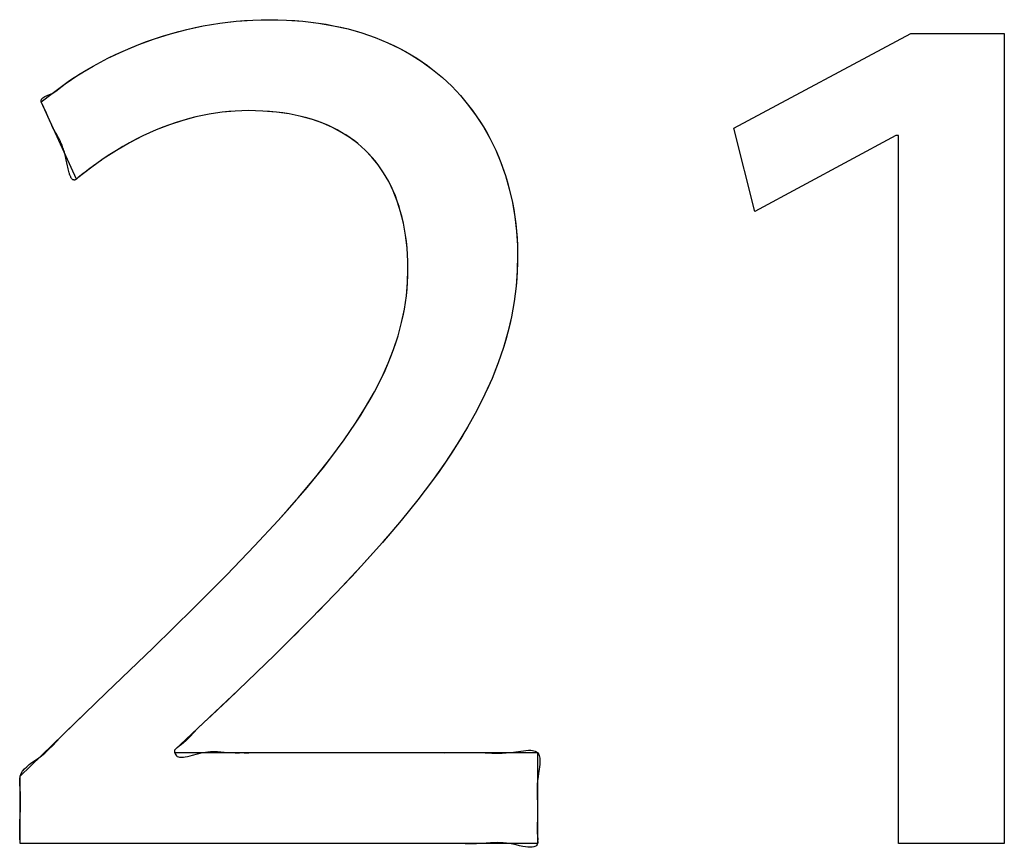
# Model space of a CAD drawing. Units: millimetres. Extents: x 31 to 818, y 144 to 401.
# Drawn here: x 172 to 175, y 247 to 250 of the extents above; entities that cross this region are included whole.
import ezdxf

# ---------------------------------------------------------------- set-up
doc = ezdxf.new("R2010")
doc.units = ezdxf.units.MM
doc.header["$LTSCALE"] = 46.255
doc.layers.add('IMPORT_IGES', color=7, linetype='CONTINUOUS')

msp = doc.modelspace()

# ---------------------------------------------------------------- linework, layer by layer
at = {"layer": 'IMPORT_IGES', "color": 7, "linetype": 'CONTINUOUS'}
for p, q in [((172.2023, 250.2945), (172.2613, 250.3043)), ((172.2613, 250.3043), (172.3205, 250.3113)), ((172.3205, 250.3113), (172.38, 250.3155)), ((172.38, 250.3155), (172.4395, 250.3169)), ((172.4395, 250.3169), (172.5005, 250.3155)), ((172.5005, 250.3155), (172.5591, 250.3113)), ((172.5591, 250.3113), (172.6154, 250.3046)), ((172.6154, 250.3046), (172.6693, 250.2953)), ((172.0281, 250.2486), (172.0856, 250.2666)), ((172.0856, 250.2666), (172.1437, 250.2819)), ((172.1437, 250.2819), (172.2023, 250.2945)), ((172.6693, 250.2953), (172.721, 250.2836)), ((172.721, 250.2836), (172.7704, 250.2695)), ((172.7704, 250.2695), (172.8177, 250.2531)), ((174.1014, 249.9288), (174.735, 250.2676)), ((174.735, 250.2676), (175.0702, 250.2676)), ((175.0702, 250.2676), (175.0702, 247.366)), ((171.9714, 250.2279), (172.0281, 250.2486)), ((172.8177, 250.2531), (172.8629, 250.2344)), ((172.8629, 250.2344), (172.906, 250.2136)), ((171.8613, 250.1787), (171.9157, 250.2045)), ((171.9157, 250.2045), (171.9714, 250.2279)), ((172.906, 250.2136), (172.9472, 250.1907)), ((171.8084, 250.1505), (171.8613, 250.1787)), ((172.9472, 250.1907), (172.9863, 250.1657)), ((172.9863, 250.1657), (173.0235, 250.1385)), ((171.7572, 250.12), (171.8084, 250.1505)), ((173.0235, 250.1385), (173.0587, 250.1094)), ((171.6611, 250.0531), (171.7234, 250.0988)), ((171.708, 250.0875), (171.7572, 250.12)), ((171.7234, 250.0988), (171.74, 250.1095)), ((173.0587, 250.1094), (173.092, 250.0782)), ((171.6872, 250.0699), (171.708, 250.0875)), ((173.092, 250.0782), (173.1233, 250.045)), ((171.6227, 250.0221), (171.6611, 250.0531)), ((171.7481, 249.7455), (171.6227, 250.0221)), ((173.1233, 250.045), (173.1526, 250.0097)), ((171.6385, 249.9875), (171.6351, 249.9953)), ((171.6486, 249.9641), (171.6385, 249.9875)), ((172.2703, 249.9856), (172.2234, 249.9786)), ((172.3169, 249.9898), (172.2703, 249.9856)), ((172.3634, 249.9911), (172.3169, 249.9898)), ((172.4156, 249.9898), (172.3634, 249.9911)), ((172.4645, 249.9857), (172.4156, 249.9898)), ((172.5103, 249.9792), (172.4645, 249.9857)), ((173.1526, 250.0097), (173.18, 249.9726)), ((172.1292, 249.9561), (172.0817, 249.9405)), ((172.1764, 249.9688), (172.1292, 249.9561)), ((172.2234, 249.9786), (172.1764, 249.9688)), ((172.5531, 249.9704), (172.5103, 249.9792)), ((172.5931, 249.9592), (172.5531, 249.9704)), ((172.6305, 249.946), (172.5931, 249.9592)), ((173.18, 249.9726), (173.2052, 249.9335)), ((172.0341, 249.922), (171.9865, 249.9005)), ((172.0817, 249.9405), (172.0341, 249.922)), ((172.6654, 249.9307), (172.6305, 249.946)), ((172.6979, 249.9133), (172.6654, 249.9307)), ((172.7281, 249.8941), (172.6979, 249.9133)), ((173.2052, 249.9335), (173.2283, 249.8925)), ((174.1772, 249.6294), (174.1014, 249.9288)), ((171.9865, 249.9005), (171.9389, 249.876)), ((172.7562, 249.8729), (172.7281, 249.8941)), ((173.2283, 249.8925), (173.2493, 249.8496)), ((174.6819, 249.9019), (174.1772, 249.6294)), ((174.6909, 249.9019), (174.6819, 249.9019)), ((174.6909, 247.366), (174.6909, 249.9019)), ((171.8915, 249.8486), (171.8446, 249.8184)), ((171.9389, 249.876), (171.8915, 249.8486)), ((172.7821, 249.8498), (172.7562, 249.8729)), ((172.8061, 249.8247), (172.7821, 249.8498)), ((173.2493, 249.8496), (173.2679, 249.805)), ((171.7161, 249.7936), (171.7115, 249.8155)), ((171.8446, 249.8184), (171.7986, 249.7855)), ((171.8446, 249.8184), (171.833, 249.8103)), ((172.8281, 249.7975), (172.8061, 249.8247)), ((171.7986, 249.7855), (171.754, 249.7504)), ((172.8482, 249.7683), (172.8281, 249.7975)), ((173.2679, 249.805), (173.2842, 249.7587)), ((171.754, 249.7504), (171.7481, 249.7455)), ((172.8664, 249.737), (172.8482, 249.7683)), ((172.8826, 249.7034), (172.8664, 249.737)), ((173.2842, 249.7587), (173.2981, 249.7109)), ((172.8969, 249.6675), (172.8826, 249.7034)), ((173.2981, 249.7109), (173.3094, 249.6617)), ((172.909, 249.6292), (172.8969, 249.6675)), ((173.3094, 249.6617), (173.3181, 249.6113)), ((172.919, 249.5884), (172.909, 249.6292)), ((173.3181, 249.6113), (173.3241, 249.5599)), ((172.9267, 249.5451), (172.919, 249.5884)), ((172.9321, 249.4994), (172.9267, 249.5451)), ((173.3241, 249.5599), (173.3274, 249.5078)), ((172.9348, 249.4511), (172.9321, 249.4994)), ((173.3274, 249.5078), (173.328, 249.4732)), ((173.328, 249.4732), (173.3266, 249.4174)), ((172.9338, 249.3754), (172.9352, 249.4239)), ((172.9352, 249.4239), (172.9348, 249.4511)), ((173.3266, 249.4174), (173.3223, 249.3623)), ((172.9296, 249.3275), (172.9338, 249.3754)), ((173.3223, 249.3623), (173.3153, 249.3075)), ((172.9226, 249.2798), (172.9296, 249.3275)), ((172.9127, 249.2322), (172.9226, 249.2798)), ((173.3153, 249.3075), (173.3055, 249.2529)), ((173.3055, 249.2529), (173.2927, 249.1983)), ((172.8998, 249.1843), (172.9127, 249.2322)), ((172.8838, 249.1359), (172.8998, 249.1843)), ((173.2927, 249.1983), (173.277, 249.1434)), ((173.277, 249.1434), (173.2583, 249.0881)), ((172.8645, 249.0865), (172.8838, 249.1359)), ((172.8416, 249.0359), (172.8645, 249.0865)), ((173.2583, 249.0881), (173.2363, 249.0322)), ((172.8149, 248.9836), (172.8416, 249.0359)), ((173.2363, 249.0322), (173.2109, 248.9753)), ((172.7838, 248.9291), (172.8149, 248.9836)), ((173.2109, 248.9753), (173.1819, 248.9172)), ((172.748, 248.8721), (172.7838, 248.9291)), ((173.1819, 248.9172), (173.1489, 248.8576)), ((172.7068, 248.812), (172.748, 248.8721)), ((173.1489, 248.8576), (173.1117, 248.7963)), ((172.6596, 248.7479), (172.7068, 248.812)), ((173.1117, 248.7963), (173.0699, 248.7327)), ((172.6053, 248.6792), (172.6596, 248.7479)), ((173.0699, 248.7327), (173.0229, 248.6663)), ((172.5428, 248.6046), (172.6053, 248.6792)), ((173.0229, 248.6663), (172.9701, 248.5968)), ((172.4705, 248.5229), (172.5428, 248.6046)), ((172.9701, 248.5968), (172.9108, 248.5232)), ((172.3864, 248.432), (172.4705, 248.5229)), ((172.9108, 248.5232), (172.8438, 248.4446)), ((172.8784, 248.485), (172.8459, 248.4471)), ((172.8438, 248.4446), (172.7678, 248.3597)), ((172.2874, 248.3291), (172.3864, 248.432)), ((172.1689, 248.2101), (172.2874, 248.3291)), ((172.7678, 248.3597), (172.6807, 248.2667)), ((172.6807, 248.2667), (172.5794, 248.1626)), ((172.646, 248.2307), (172.6109, 248.195)), ((172.023, 248.0675), (172.1689, 248.2101)), ((172.5794, 248.1626), (172.4587, 248.0423)), ((172.5441, 248.1272), (172.5086, 248.092)), ((171.8549, 247.9063), (172.023, 248.0675)), ((172.4587, 248.0423), (172.3279, 247.9151)), ((171.5469, 247.6071), (171.8549, 247.9063)), ((172.3279, 247.9151), (172.1001, 247.7008)), ((172.1001, 247.7008), (172.1001, 247.6919)), ((172.467, 247.6921), (172.5001, 247.6919)), ((172.1001, 247.6919), (173.3993, 247.6919)), ((172.3493, 247.6908), (172.3662, 247.6911)), ((173.3993, 247.6919), (173.3993, 247.366)), ((171.5469, 247.366), (171.5469, 247.6071)), ((173.3993, 247.366), (171.5469, 247.366)), ((173.0657, 247.3662), (172.9494, 247.3659)), ((173.0993, 247.366), (173.0657, 247.3662)), ((175.0702, 247.366), (174.6909, 247.366))]:
    msp.add_line(p, q, dxfattribs=at)
for points in [[(171.74, 250.1095), (171.7828, 250.1355), (171.8084, 250.1505), (171.8346, 250.1649), (171.8613, 250.1787), (171.8884, 250.1919), (171.9157, 250.2045), (171.9434, 250.2165), (171.9714, 250.2279), (171.9996, 250.2386), (172.0281, 250.2486), (172.0567, 250.2579), (172.0856, 250.2666), (172.1145, 250.2746), (172.1437, 250.2819), (172.1729, 250.2886), (172.2023, 250.2945), (172.2317, 250.2997), (172.2613, 250.3043), (172.2909, 250.3081), (172.3205, 250.3113), (172.3502, 250.3137), (172.38, 250.3155), (172.4097, 250.3165), (172.4395, 250.3169), (172.47, 250.3165), (172.5005, 250.3155), (172.5299, 250.3138), (172.5591, 250.3113), (172.5873, 250.3083), (172.6154, 250.3046), (172.6424, 250.3003), (172.6693, 250.2953), (172.6952, 250.2898), (172.721, 250.2836), (172.7458, 250.2769), (172.7704, 250.2695), (172.7942, 250.2616), (172.8177, 250.2531), (172.8404, 250.2441), (172.8629, 250.2344), (172.8846, 250.2244), (172.906, 250.2136), (172.9268, 250.2025), (172.9472, 250.1907), (172.9669, 250.1785), (172.9863, 250.1657), (173.0051, 250.1524), (173.0235, 250.1385), (173.0413, 250.1242), (173.0587, 250.1094), (173.0756, 250.094), (173.092, 250.0782), (173.1079, 250.0618), (173.1233, 250.045), (173.1382, 250.0276), (173.1526, 250.0097), (173.1666, 249.9914), (173.18, 249.9726), (173.1929, 249.9532), (173.2052, 249.9335), (173.2171, 249.9131), (173.2283, 249.8925), (173.2391, 249.8712), (173.2493, 249.8496), (173.2589, 249.8274), (173.2679, 249.805), (173.2764, 249.782), (173.2842, 249.7587), (173.2915, 249.7349), (173.2981, 249.7109), (173.3041, 249.6864), (173.3094, 249.6617), (173.3141, 249.6366), (173.3181, 249.6113), (173.3215, 249.5857), (173.3241, 249.5599), (173.3261, 249.5339), (173.3274, 249.5078)], [(171.6287, 250.0368), (171.6356, 250.0412), (171.6438, 250.0453), (171.6526, 250.0492), (171.6611, 250.0531), (171.671, 250.0585), (171.6796, 250.0642), (171.6872, 250.0699)], [(171.6234, 250.0205), (171.6227, 250.0221), (171.6222, 250.0237), (171.622, 250.0252), (171.622, 250.0267), (171.6222, 250.0281), (171.6226, 250.0295), (171.6232, 250.0308), (171.624, 250.0321), (171.6249, 250.0333), (171.626, 250.0345), (171.6273, 250.0357), (171.6287, 250.0368)], [(171.6316, 250.0032), (171.6279, 250.011), (171.6234, 250.0205)], [(172.9348, 249.4511), (172.9338, 249.4752), (172.9321, 249.4994), (172.9297, 249.5223), (172.9267, 249.5451), (172.9232, 249.5668), (172.919, 249.5884), (172.9144, 249.6089), (172.909, 249.6292), (172.9033, 249.6484), (172.8969, 249.6675), (172.8901, 249.6856), (172.8826, 249.7034), (172.8748, 249.7203), (172.8664, 249.737), (172.8576, 249.7528), (172.8482, 249.7683), (172.8385, 249.7831), (172.8281, 249.7975), (172.8174, 249.8113), (172.8061, 249.8247), (172.7944, 249.8375), (172.7821, 249.8498), (172.7694, 249.8616), (172.7562, 249.8729), (172.7423, 249.8838), (172.7281, 249.8941), (172.7132, 249.904), (172.6979, 249.9133), (172.6818, 249.9223), (172.6654, 249.9307), (172.6481, 249.9386), (172.6305, 249.946), (172.6119, 249.9529), (172.5931, 249.9592), (172.5732, 249.9651), (172.5531, 249.9704), (172.5317, 249.9751), (172.5103, 249.9792), (172.4874, 249.9828), (172.4645, 249.9857), (172.4401, 249.9881), (172.4156, 249.9898), (172.3895, 249.9908), (172.3634, 249.9911), (172.3401, 249.9908), (172.3169, 249.9898), (172.2935, 249.988), (172.2703, 249.9856), (172.2468, 249.9824), (172.2234, 249.9786), (172.1998, 249.974), (172.1764, 249.9688), (172.1527, 249.9628), (172.1292, 249.9561), (172.1053, 249.9487), (172.0817, 249.9405), (172.0578, 249.9316), (172.0341, 249.922), (172.0102, 249.9116), (171.9865, 249.9005), (171.9625, 249.8886), (171.9389, 249.876), (171.915, 249.8626), (171.8915, 249.8486), (171.8679, 249.8338), (171.8446, 249.8184)], [(171.6779, 249.9053), (171.6716, 249.9164), (171.6685, 249.9219), (171.6655, 249.9277), (171.662, 249.9346), (171.6586, 249.9417), (171.6552, 249.949), (171.6519, 249.9565), (171.6486, 249.9641)], [(171.7115, 249.8155), (171.7104, 249.8209), (171.7092, 249.8263), (171.708, 249.8315), (171.7068, 249.8366), (171.7052, 249.8423), (171.7037, 249.8478), (171.702, 249.853), (171.7003, 249.8581), (171.6986, 249.8629), (171.6968, 249.8675), (171.695, 249.8719), (171.6931, 249.8761), (171.6912, 249.8803), (171.6893, 249.8843), (171.6873, 249.8881), (171.6842, 249.894), (171.6811, 249.8997), (171.6779, 249.9053)], [(171.7922, 249.7808), (171.7858, 249.776), (171.7794, 249.7712), (171.773, 249.7662), (171.7667, 249.7612), (171.7603, 249.7559), (171.754, 249.7504), (171.7525, 249.7491), (171.751, 249.7478), (171.7495, 249.7466), (171.7481, 249.7455), (171.7463, 249.7444), (171.7447, 249.7436), (171.743, 249.743), (171.7415, 249.7427), (171.74, 249.7427), (171.7386, 249.7429), (171.7372, 249.7433), (171.7359, 249.7439), (171.7346, 249.7448), (171.7333, 249.7458), (171.7321, 249.7471), (171.731, 249.7485), (171.7299, 249.7501), (171.7288, 249.7519), (171.7278, 249.7538), (171.7268, 249.7559), (171.7258, 249.7582), (171.7249, 249.7606), (171.724, 249.7631), (171.7231, 249.7657), (171.7223, 249.7684), (171.7209, 249.7731), (171.7197, 249.7779), (171.7184, 249.783), (171.7172, 249.7882), (171.7161, 249.7936)], [(171.8214, 249.8021), (171.8099, 249.7938), (171.7922, 249.7808)], [(173.328, 249.4732), (173.3276, 249.4453), (173.3266, 249.4174), (173.3248, 249.3898), (173.3223, 249.3623), (173.3192, 249.3348), (173.3153, 249.3075), (173.3107, 249.2801), (173.3055, 249.2529), (173.2994, 249.2255), (173.2927, 249.1983), (173.2852, 249.1707), (173.277, 249.1434), (173.268, 249.1156), (173.2583, 249.0881), (173.2476, 249.06), (173.2363, 249.0322), (173.2239, 249.0036), (173.2109, 248.9753), (173.1967, 248.9461), (173.1819, 248.9172), (173.1657, 248.8873), (173.1489, 248.8576), (173.1306, 248.8268), (173.1117, 248.7963), (173.0911, 248.7643), (173.0699, 248.7327), (173.0467, 248.6993), (173.0229, 248.6663), (172.9968, 248.6314), (172.9701, 248.5968), (172.9408, 248.5597), (172.9108, 248.5232)], [(172.5428, 248.6046), (172.5744, 248.6416), (172.6053, 248.6792), (172.6327, 248.7134), (172.6596, 248.7479), (172.6835, 248.7797), (172.7068, 248.812), (172.7277, 248.8419), (172.748, 248.8721), (172.7662, 248.9005), (172.7838, 248.9291), (172.7996, 248.9562), (172.8149, 248.9836), (172.8285, 249.0095), (172.8416, 249.0359), (172.8534, 249.061), (172.8645, 249.0865), (172.8745, 249.1111), (172.8838, 249.1359), (172.8921, 249.16), (172.8998, 249.1843), (172.9066, 249.2082), (172.9127, 249.2322), (172.918, 249.2559), (172.9226, 249.2798), (172.9264, 249.3036), (172.9296, 249.3275), (172.9321, 249.3514), (172.9338, 249.3754), (172.9349, 249.3997), (172.9352, 249.4239)], [(172.4705, 248.5229), (172.5038, 248.5602), (172.5367, 248.5978)], [(172.8438, 248.4446), (172.8106, 248.4071), (172.7771, 248.3701)], [(172.7678, 248.3597), (172.7338, 248.323), (172.6994, 248.2867)], [(172.3279, 247.9151), (172.2918, 247.8806), (172.255, 247.8466), (172.2302, 247.8241), (172.2057, 247.8014), (172.1822, 247.7781), (172.1544, 247.7482)], [(171.6634, 247.7179), (171.6903, 247.7465), (171.7136, 247.77), (171.7377, 247.7931), (171.762, 247.8162)], [(172.1544, 247.7482), (172.1398, 247.7336), (172.1237, 247.7198)], [(171.589, 247.656), (171.6089, 247.6698), (171.6186, 247.6768), (171.6348, 247.69), (171.6495, 247.7037), (171.6634, 247.7179)], [(172.1237, 247.7198), (172.1167, 247.7146), (172.1094, 247.7095), (172.1071, 247.708), (172.1049, 247.7065), (172.1029, 247.7048), (172.1013, 247.703), (172.1001, 247.7008), (172.0996, 247.698), (172.0996, 247.6949), (172.1001, 247.6919), (172.1016, 247.6874), (172.1037, 247.6837), (172.1064, 247.6808), (172.1096, 247.6786), (172.1133, 247.6769), (172.1174, 247.6759), (172.122, 247.6754), (172.127, 247.6753), (172.1323, 247.6757), (172.1379, 247.6764), (172.1463, 247.678), (172.155, 247.68), (172.164, 247.6824), (172.1823, 247.6874)], [(172.1823, 247.6874), (172.1914, 247.6898), (172.2001, 247.6919), (172.21, 247.6938), (172.2193, 247.6951), (172.2283, 247.6959), (172.237, 247.6963), (172.2453, 247.6963), (172.2534, 247.696), (172.2653, 247.6952), (172.2769, 247.6941), (172.2885, 247.6929), (172.3001, 247.6919), (172.3161, 247.691), (172.3325, 247.6907)], [(172.3662, 247.6911), (172.4001, 247.6919), (172.4337, 247.6922)], [(173.0667, 247.6917), (173.1001, 247.6919), (173.1406, 247.6924)], [(173.1406, 247.6924), (173.1608, 247.6925), (173.1806, 247.6924), (173.2001, 247.6919), (173.2121, 247.6914), (173.2359, 247.6902)], [(173.2359, 247.6902), (173.248, 247.6898), (173.2604, 247.6896), (173.2731, 247.6898), (173.2863, 247.6906), (173.3001, 247.6919), (173.3129, 247.6936)], [(173.3129, 247.6936), (173.3388, 247.6975), (173.3484, 247.6987), (173.3576, 247.6997), (173.3664, 247.7002), (173.3746, 247.7002), (173.3807, 247.6996), (173.3862, 247.6986), (173.3912, 247.697), (173.3956, 247.6948), (173.3993, 247.6919), (173.4018, 247.6889), (173.4038, 247.6853), (173.4054, 247.6814), (173.4065, 247.677), (173.4073, 247.6722), (173.4076, 247.667), (173.4077, 247.6588), (173.4071, 247.6499), (173.4062, 247.6406), (173.4049, 247.631), (173.4029, 247.6179), (173.401, 247.6048), (173.3993, 247.5919), (173.3981, 247.578), (173.3974, 247.5646), (173.3973, 247.5518), (173.3976, 247.5394), (173.398, 247.5273), (173.3985, 247.5154), (173.399, 247.5036), (173.3993, 247.4919)], [(171.5459, 247.4411), (171.5478, 247.4907), (171.5484, 247.5155), (171.5482, 247.5405), (171.5469, 247.566), (171.546, 247.5766), (171.5453, 247.5872), (171.5454, 247.5974), (171.5469, 247.6071), (171.5503, 247.6168), (171.5556, 247.6257), (171.5624, 247.6339), (171.5704, 247.6416), (171.5794, 247.6489), (171.589, 247.656)], [(173.3993, 247.4784), (173.3989, 247.4647), (173.3985, 247.4508), (173.3982, 247.4367), (173.3981, 247.4222), (173.3984, 247.4073), (173.3993, 247.3919), (173.3999, 247.3848), (173.4003, 247.3779)], [(171.5469, 247.366), (171.5455, 247.391), (171.5453, 247.416), (171.5459, 247.4411)], [(173.3863, 247.3541), (173.3799, 247.353), (173.3726, 247.3528), (173.3645, 247.3533), (173.3559, 247.3545), (173.3467, 247.3561), (173.3349, 247.3585), (173.3229, 247.3612), (173.3109, 247.3637), (173.2993, 247.366), (173.2875, 247.3677), (173.2764, 247.3688), (173.2659, 247.3694), (173.2557, 247.3695), (173.246, 247.3693), (173.2302, 247.3683), (173.2148, 247.3671), (173.1993, 247.366), (173.1801, 247.3652), (173.1602, 247.365), (173.14, 247.3652), (173.0993, 247.366)], [(173.4003, 247.3736), (173.4, 247.3696), (173.3993, 247.366), (173.3979, 247.3624), (173.3958, 247.3595), (173.3932, 247.3571), (173.39, 247.3553), (173.3863, 247.3541)]]:
    msp.add_lwpolyline(points, dxfattribs=at)

doc.saveas('drawing.dxf')
